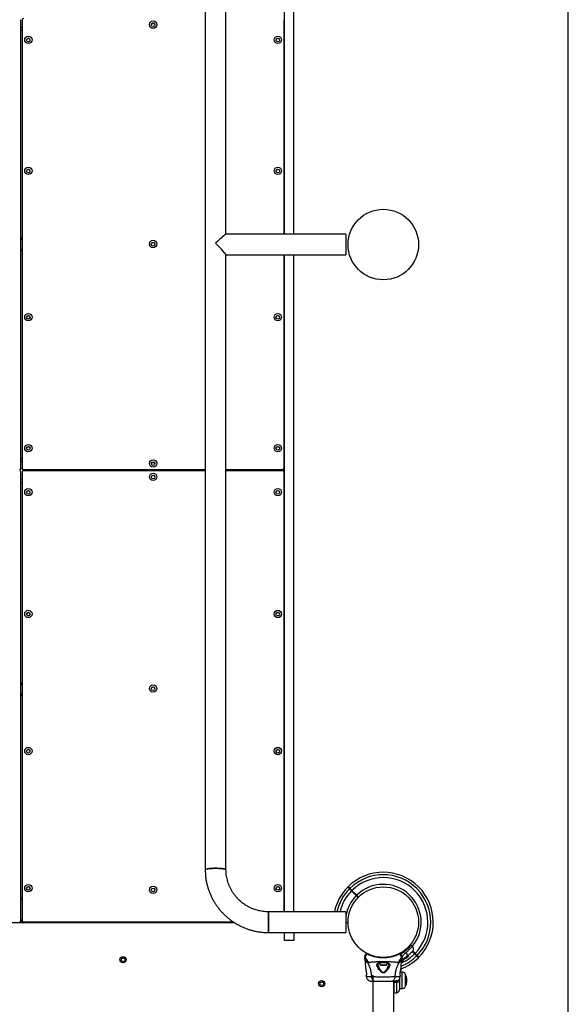
# Model space of a CAD drawing. Units: millimetres. Extents: x 14977 to 25101, y 39615 to 50016.
# Drawn here: x 19144 to 20034, y 45479 to 47078 of the extents above; entities that cross this region are included whole.
import ezdxf

# ---------------------------------------------------------------- set-up
doc = ezdxf.new("R2010")
doc.units = ezdxf.units.MM
doc.header["$LTSCALE"] = 200
doc.layers.add('WYLEWKI_BETONOWE', color=52, linetype='Continuous')

msp = doc.modelspace()

# ---------------------------------------------------------------- linework, layer by layer
at = {"color": 7, "linetype": 'Continuous', "lineweight": 25}
for p, q in [((19445.3, 47727.3), (19445.3, 45698)), ((19479, 46729.5), (19479, 47727.3)), ((19574.1, 46729.5), (19574.1, 47740)), ((19589.1, 46729.5), (19589.1, 47740)), ((19146.5, 46349.5), (19146.5, 47077.7)), ((19148.5, 47077.7), (19148.5, 46349.5)), ((19573.1, 46729.5), (19573.1, 47077.7)), ((19148.5, 47060.1), (19146.5, 47060.1)), ((19146.5, 46722.8), (19148.5, 46722.8)), ((19148.5, 46722.5), (19146.5, 46722.5)), ((19673.4, 46729.5), (19478.9, 46729.5)), ((19673.4, 46729.5), (19673.4, 46695.8)), ((19677.1, 46715.7), (19677, 46715.7)), ((19677, 46709.7), (19677.1, 46709.7)), ((19146.5, 46702.9), (19148.5, 46702.9)), ((19479, 45698), (19479, 46695.9)), ((19479, 46695.8), (19673.4, 46695.8)), ((19573.1, 46349.5), (19573.1, 46695.8)), ((19574.1, 45629.5), (19574.1, 46695.8)), ((19589.1, 45629.5), (19589.1, 46695.8)), ((19148.5, 46365.6), (19146.5, 46365.6)), ((19148.5, 46365.4), (19146.5, 46365.4)), ((19148.5, 46365), (19146.5, 46365)), ((19146.5, 46349.5), (19146.5, 46348.8)), ((19146.5, 45615.4), (19146.5, 46343.6)), ((19148.5, 46348.8), (19148.5, 46349.5)), ((19148.5, 46343.6), (19148.5, 45615.4)), ((19150.5, 46347.5), (19445.3, 46347.5)), ((19150.5, 46347.5), (19150.5, 46346.8)), ((19150.5, 46346.8), (19445.3, 46346.8)), ((19445.3, 46345.6), (19150.5, 46345.6)), ((19479, 46347.5), (19571.1, 46347.5)), ((19479, 46346.8), (19571.1, 46346.8)), ((19571.1, 46345.6), (19479, 46345.6)), ((19534.1, 46345.6), (19534.1, 46346.8)), ((19571.1, 46346.8), (19571.1, 46347.5)), ((19573.1, 46349.5), (19573.1, 46348.8)), ((19573.1, 45629.5), (19573.1, 46343.6)), ((19148.5, 46325.9), (19146.5, 46325.9)), ((19146.5, 46001), (19148.5, 46001)), ((19148.5, 46000.8), (19146.5, 46000.8)), ((19146.5, 45981.2), (19148.5, 45981.2)), ((19691, 45656.5), (19683.3, 45664.2)), ((19146.5, 45652.7), (19148.5, 45652.7)), ((19573.1, 45652.7), (19574.1, 45652.7)), ((19682.6, 45663.4), (19690.3, 45655.8)), ((19690.3, 45655.8), (19693.5, 45652.6)), ((19694.2, 45653.3), (19691, 45656.5)), ((19673.4, 45629.5), (19548.2, 45629.5)), ((19548.2, 45595.8), (19548.2, 45629.5)), ((19548.2, 45629.5), (19548.2, 45595.8)), ((19673.4, 45629.5), (19673.4, 45595.8)), ((19493.2, 45611.7), (18937.8, 45611.7)), ((19150.5, 45612.7), (19144.5, 45612.7)), ((19146.5, 45615.4), (19146.5, 45614.6)), ((19148.5, 45614.6), (19148.5, 45615.4)), ((19150.5, 45613.4), (19490.5, 45613.4)), ((19150.5, 45613.4), (19150.5, 45612.7)), ((19150.5, 45612.7), (19491.7, 45612.7)), ((19675.6, 45611.7), (19673.4, 45611.7)), ((19677.1, 45615.7), (19677, 45615.7)), ((19677, 45609.7), (19677.1, 45609.7)), ((19548.2, 45595.8), (19673.4, 45595.8)), ((19574.1, 45582.7), (19574.1, 45595.8)), ((19589.1, 45595.8), (19589.1, 45582.7)), ((19589.1, 45582.7), (19574.1, 45582.7)), ((19778.6, 45575.2), (19776.9, 45575.2)), ((19781.1, 45573.5), (19778.6, 45575.2)), ((19704.1, 45552.8), (19704.2, 45551.2)), ((19707.2, 45561.4), (19707.3, 45561.3)), ((19707.3, 45561.3), (19707.2, 45561.4)), ((19707.3, 45561.3), (19707.3, 45561.3)), ((19707.3, 45561.3), (19707.3, 45561.3)), ((19707.9, 45561.8), (19708, 45561.8)), ((19708, 45561.8), (19708, 45561.8)), ((19756.8, 45560.1), (19756.6, 45560)), ((19763.6, 45563.7), (19763.6, 45563.6)), ((19764, 45551.2), (19764.1, 45552.8)), ((19767, 45552.2), (19767.4, 45552.7)), ((19768.4, 45566.9), (19768.4, 45566.9)), ((19770.2, 45553.9), (19770.8, 45554.3)), ((19770.8, 45554.3), (19773.1, 45556)), ((19773.1, 45556), (19775.1, 45557.4)), ((19775.1, 45557.4), (19775.2, 45557.5)), ((19781, 45565.1), (19784.9, 45561.2)), ((19785.6, 45561.9), (19781.7, 45565.8)), ((19730, 45543.1), (19738.3, 45543.1)), ((19764.4, 45548.5), (19763.6, 45546.9)), ((19767, 45552.2), (19764.4, 45548.5)), ((19705.7, 45535.9), (19705.6, 45536.1)), ((19706.5, 45525.7), (19706.6, 45524.3)), ((19717.3, 45526.6), (19717.3, 44608.4)), ((19760.3, 45520.5), (19760.3, 45516)), ((19761.7, 45526.3), (19761.7, 45526.1)), ((19761.7, 45524.3), (19761.8, 45525.7)), ((19764.7, 45531.4), (19761.8, 45531.4)), ((19761.8, 45525.9), (19761.8, 45525.9)), ((19762.6, 45536.1), (19762.6, 45536)), ((19769.8, 45528.6), (19769.8, 45507.6)), ((19751, 44576.7), (19751, 45517)), ((19751.3, 45515.2), (19752, 45515.2)), ((19751.6, 45517), (19751.6, 45516.7)), ((19751.6, 45516.7), (19751.7, 45516.7)), ((19751.7, 45516.7), (19751.7, 45517)), ((19752.9, 45516.7), (19751.7, 45516.7)), ((19752, 45516.7), (19752, 45515.2)), ((19752, 45515.2), (19755.4, 45515.3)), ((19752, 45498.2), (19752, 45515.2)), ((19752.4, 45517), (19752.4, 45516.7)), ((19753.1, 45516.7), (19752.9, 45516.7)), ((19753.2, 45516.7), (19752.9, 45516.7)), ((19753.4, 45516.8), (19753, 45516.8)), ((19753.2, 45516.7), (19754, 45516.7)), ((19753.7, 45516.7), (19753.3, 45516.7)), ((19754.3, 45516.8), (19754, 45516.8)), ((19754, 45516.7), (19755, 45516.8)), ((19754.5, 45516.8), (19754.1, 45516.8)), ((19754.5, 45516.8), (19754.7, 45516.8)), ((19754.7, 45516.8), (19755.9, 45517.2)), ((19754.7, 45516.7), (19755.2, 45516.8)), ((19755.2, 45516.8), (19754.9, 45516.8)), ((19755.2, 45516.8), (19755.3, 45516.8)), ((19756, 45517.1), (19756.4, 45517.2)), ((19756.1, 45517.6), (19756.1, 45518)), ((19756.2, 45517.7), (19756.2, 45517.3)), ((19756.3, 45517.6), (19756.6, 45517.7)), ((19756.3, 45517.7), (19756.4, 45517.7)), ((19756.3, 45517.4), (19756.3, 45517.7)), ((19756.4, 45517.3), (19756.3, 45517.4)), ((19756.4, 45517.3), (19756.4, 45517.7)), ((19756.4, 45517.7), (19756.4, 45517.7)), ((19756.4, 45517.7), (19756.4, 45517.3)), ((19756.4, 45517.3), (19756.4, 45517.3)), ((19756.6, 45517.4), (19756.4, 45517.3)), ((19756.5, 45517.2), (19756.8, 45517.3)), ((19756.6, 45517.7), (19756.6, 45517.4)), ((19756.7, 45517.2), (19757, 45517.4)), ((19756.8, 45517.3), (19756.8, 45517.3)), ((19756.9, 45517.3), (19756.9, 45517.4)), ((19757.1, 45517.4), (19757.4, 45517.6)), ((19757.3, 45517.6), (19757.5, 45517.6)), ((19757.4, 45517.6), (19757.4, 45517.6)), ((19757.6, 45517.7), (19758.1, 45518)), ((19758, 45518.4), (19758.2, 45518.4)), ((19758, 45518), (19758, 45518.4)), ((19758.2, 45518), (19758, 45518)), ((19758.2, 45518), (19758.2, 45518.4)), ((19758.2, 45518.4), (19758.2, 45518.4)), ((19758.2, 45518.4), (19758.2, 45518)), ((19760.3, 45504.8), (19764.7, 45504.8)), ((19751, 45498.2), (19751.3, 45498.2)), ((19751.3, 45498.2), (19752, 45498.2)), ((19752, 45498.2), (19755.4, 45498.2))]:
    msp.add_line(p, q, dxfattribs=at)
at = {"color": 8, "linetype": 'Continuous', "lineweight": 25}
for p, q in [((19148.5, 47065.2), (19146.5, 47065.2)), ((19146.5, 46720.8), (19148.5, 46720.8)), ((19146.5, 46704.9), (19148.5, 46704.9)), ((19148.5, 46360.5), (19146.5, 46360.5)), ((19363.4, 46358.2), (19358.2, 46358.2)), ((19538.1, 46346.8), (19538.1, 46345.6)), ((19570.1, 46346.8), (19570.1, 46345.6)), ((19148.5, 46331.1), (19146.5, 46331.1)), ((19146.5, 45999), (19148.5, 45999)), ((19146.5, 45983.2), (19148.5, 45983.2)), ((19148.5, 45648.7), (19146.5, 45648.7)), ((19148.5, 45616.7), (19146.5, 45616.7)), ((19769.1, 45553.8), (19769.9, 45554.3)), ((19769.9, 45554.3), (19775.8, 45558.4)), ((19728.9, 45543.5), (19739.4, 45543.5)), ((19706.5, 45525.7), (19706.5, 45525.9)), ((19761.8, 45525.8), (19761.8, 45525.7)), ((19764.7, 45504.8), (19764.7, 45531.4)), ((19751.3, 45517), (19751.3, 45515.2)), ((19751.3, 45498.2), (19751.3, 45515.2)), ((19755.4, 45515.3), (19755.4, 45516.8)), ((19757, 45517.5), (19757, 45517.4)), ((19757.1, 45517.5), (19757.1, 45517.4))]:
    msp.add_line(p, q, dxfattribs=at)
at = {"color": 7, "linetype": 'Continuous', "lineweight": 25, "flags": 128}
for points in [[(19445.3, 45698), (19445.5, 45698.3), (19446.1, 45698.6), (19446.9, 45698.9), (19448.1, 45699.1), (19449.6, 45699.4), (19451.4, 45699.6), (19453.4, 45699.8), (19455.6, 45699.9), (19457.9, 45700), (19460.4, 45700.1), (19462.8, 45700.1), (19465.3, 45700.1), (19467.6, 45700), (19469.9, 45699.9), (19472, 45699.7), (19473.9, 45699.5), (19475.5, 45699.3), (19476.9, 45699), (19477.9, 45698.7), (19478.6, 45698.4), (19479, 45698.1), (19479, 45698)], [(19479, 45698), (19478.9, 45698.3), (19478.3, 45698.6), (19477.5, 45698.9), (19476.2, 45699.1), (19474.7, 45699.4), (19473, 45699.6), (19471, 45699.8), (19468.8, 45699.9), (19466.5, 45700), (19464, 45700.1), (19461.6, 45700.1), (19459.1, 45700.1), (19456.8, 45700), (19454.5, 45699.9), (19452.4, 45699.7), (19450.5, 45699.5), (19448.9, 45699.3), (19447.5, 45699), (19446.5, 45698.7), (19445.7, 45698.4), (19445.4, 45698.1), (19445.3, 45698)], [(19768.6, 45554), (19768.8, 45553.9), (19769.1, 45553.8)], [(19772.6, 45557.5), (19772.9, 45557.9), (19773.1, 45558.4), (19773.1, 45559.1), (19772.9, 45559.9), (19772.6, 45560.7), (19772.2, 45561.6), (19771.6, 45562.5), (19771, 45563.4)], [(19760.3, 45516), (19760.2, 45515.8), (19759.9, 45515.7), (19759.5, 45515.6), (19758.9, 45515.5), (19758.1, 45515.4), (19757.3, 45515.3), (19756.3, 45515.3), (19755.4, 45515.3)]]:
    msp.add_lwpolyline(points, dxfattribs=at)
at = {"color": 8, "linetype": 'Continuous', "lineweight": 25, "flags": 128}
for points in [[(19756.6, 45560), (19756.6, 45560.1), (19756.6, 45560.1)], [(19751.3, 45515.2), (19751.1, 45515.3), (19751, 45515.3)]]:
    msp.add_lwpolyline(points, dxfattribs=at)
at = {"color": 7, "linetype": 'Continuous', "lineweight": 25}
for centre, radius in [((19360.8, 47069.7), 5.99), ((19360.8, 47069.4), 2.99), ((19158.5, 47044.9), 5.99), ((19158.5, 47044.6), 2.99), ((19563.1, 47044.9), 5.99), ((19563.1, 47044.6), 2.99), ((19158.5, 46832.3), 5.99), ((19158.5, 46831.9), 2.99), ((19563.1, 46832.3), 5.99), ((19563.1, 46831.9), 2.99), ((19734.1, 46712.7), 57.2), ((19360.8, 46713.6), 5.99), ((19360.8, 46713.2), 2.99), ((19158.5, 46594.9), 5.99), ((19158.5, 46594.5), 2.99), ((19563.1, 46594.9), 5.99), ((19563.1, 46594.5), 2.99), ((19158.5, 46382.2), 5.99), ((19158.5, 46381.9), 2.99), ((19563.1, 46382.2), 5.99), ((19563.1, 46381.9), 2.99), ((19360.8, 46357.4), 5.99), ((19360.8, 46357.1), 2.99), ((19360.8, 46335.6), 5.99), ((19360.8, 46335.2), 2.99), ((19158.5, 46310.8), 5.99), ((19158.5, 46310.4), 2.99), ((19563.1, 46310.8), 5.99), ((19563.1, 46310.4), 2.99), ((19158.5, 46113), 5.99), ((19158.5, 46112.7), 2.99), ((19563.1, 46113), 5.99), ((19563.1, 46112.7), 2.99), ((19360.8, 45992), 5.99), ((19360.8, 45991.6), 2.99), ((19158.5, 45890.5), 5.99), ((19158.5, 45890.1), 2.99), ((19563.1, 45890.5), 5.99), ((19563.1, 45890.1), 2.99), ((19158.5, 45667.9), 5.99), ((19158.5, 45667.6), 2.99), ((19360.8, 45665.3), 5.99), ((19360.8, 45665), 2.99), ((19563.1, 45667.9), 5.99), ((19563.1, 45667.6), 2.99), ((19734.1, 45612.7), 57.2), ((19312.1, 45551.7), 5), ((19312.1, 45551.7), 3), ((19634.3, 45512.8), 5), ((19634.3, 45512.8), 3)]:
    msp.add_circle(centre, radius, dxfattribs=at)
for centre, radius, start, end in [((19150.5, 47077.7), 1.99, 89.7725, 179.7707), ((19360.8, 47069), 2.99, 89.7392, 176.1703), ((19360.8, 47069), 2.99, 3.8658, 90.2247), ((19158.5, 47044.2), 2.99, 89.7392, 176.1703), ((19158.5, 47044.2), 2.99, 3.8658, 90.2247), ((19563.1, 47044.2), 2.99, 89.7392, 176.1703), ((19563.1, 47044.2), 2.99, 3.8658, 90.2247), ((19158.5, 46831.6), 2.99, 89.7392, 176.1703), ((19158.5, 46831.6), 2.99, 3.8658, 90.2247), ((19563.1, 46831.6), 2.99, 89.7392, 176.1703), ((19563.1, 46831.6), 2.99, 3.8658, 90.2247), ((19360.8, 46712.8), 2.99, 89.7392, 176.1703), ((19360.8, 46712.8), 2.99, 3.8658, 90.2247), ((19158.5, 46594.1), 2.99, 89.7392, 176.1703), ((19158.5, 46594.1), 2.99, 3.8658, 90.2247), ((19563.1, 46594.1), 2.99, 89.7392, 176.1703), ((19563.1, 46594.1), 2.99, 3.8658, 90.2247), ((19158.5, 46381.5), 2.99, 89.7392, 176.1703), ((19158.5, 46381.5), 2.99, 3.8658, 90.2247), ((19563.1, 46381.5), 2.99, 89.7392, 176.1703), ((19563.1, 46381.5), 2.99, 3.8658, 90.2247), ((19360.8, 46356.7), 2.99, 89.7392, 176.1703), ((19360.8, 46356.7), 2.99, 3.8658, 90.2247), ((19144.5, 46349.5), 1.99, 269.7725, 359.7707), ((19144.5, 46348.8), 1.99, 269.7725, 359.7707), ((19144.5, 46343.6), 1.99, 0.2293, 90.2275), ((19150.5, 46349.5), 1.99, 180.2293, 270.2275), ((19150.5, 46348.8), 1.99, 180.2293, 270.2275), ((19150.5, 46343.6), 1.99, 89.7725, 179.7707), ((19360.8, 46334.9), 2.99, 89.7392, 176.1703), ((19360.8, 46334.9), 2.99, 3.8658, 90.2247), ((19571.1, 46349.5), 1.99, 269.7725, 359.7707), ((19571.1, 46348.8), 1.99, 269.7725, 359.7707), ((19571.1, 46343.6), 1.99, 0.2293, 90.2275), ((19158.5, 46310.1), 2.99, 89.7392, 176.1703), ((19158.5, 46310.1), 2.99, 3.8658, 90.2247), ((19563.1, 46310.1), 2.99, 89.7392, 176.1703), ((19563.1, 46310.1), 2.99, 3.8658, 90.2247), ((19158.5, 46112.3), 2.99, 89.7392, 176.1703), ((19158.5, 46112.3), 2.99, 3.8658, 90.2247), ((19563.1, 46112.3), 2.99, 89.7392, 176.1703), ((19563.1, 46112.3), 2.99, 3.8658, 90.2247), ((19360.8, 45991.3), 2.99, 89.7392, 176.1703), ((19360.8, 45991.3), 2.99, 3.8658, 90.2247), ((19158.5, 45889.8), 2.99, 89.7392, 176.1703), ((19158.5, 45889.8), 2.99, 3.8658, 90.2247), ((19563.1, 45889.8), 2.99, 89.7392, 176.1703), ((19563.1, 45889.8), 2.99, 3.8658, 90.2247), ((19734.1, 45612.7), 81, 45, 134.6459), ((19734.1, 45612.7), 77, 315.3722, 134.6278), ((19734.1, 45612.7), 72.3, 315.3961, 134.6039), ((19158.5, 45667.2), 2.99, 89.7392, 176.1703), ((19158.5, 45667.2), 2.99, 3.8658, 90.2247), ((19360.8, 45664.6), 2.99, 89.7392, 176.1703), ((19360.8, 45664.6), 2.99, 3.8658, 90.2247), ((19563.1, 45667.2), 2.99, 89.7392, 176.1703), ((19563.1, 45667.2), 2.99, 3.8658, 90.2247), ((19734.1, 45612.7), 81, 135.3545, 167.9934), ((19734.1, 45612.7), 61.4, 320.103, 134.5338), ((19734.1, 45612.7), 81, 315.3545, 45), ((19734.1, 45612.7), 61.4, 135.4662, 171.0192), ((19144.5, 45615.4), 1.99, 269.7725, 359.7707), ((19144.5, 45614.7), 1.99, 269.7725, 359.7707), ((19150.5, 45615.4), 1.99, 180.2293, 270.2275), ((19150.5, 45614.7), 1.99, 180.2293, 270.2275), ((19675.6, 45609.7), 2, 46.092, 90), ((19707, 45561.7), 0.5, 62.2402, 150), ((19707.8, 45561.3), 0.498, 69.2682, 178.2847), ((19760.5, 45561.3), 0.498, 1.7157, 110.7303), ((19761.2, 45561.7), 0.5, 30, 117.7598), ((19734.1, 45612.7), 81, 290.7055, 314.6459), ((19769.5, 45555.1), 1.39, 254.7374, 301.5839), ((19774.4, 45558.6), 1.39, 308.4161, 355.2626), ((19771.4, 45558.8), 4.38, 355.2626, 14.5608), ((19732.5, 45547.5), 5.38, 190.9929, 227.529), ((19730, 45544.7), 1.65, 227.529, 270), ((19738.3, 45544.7), 1.65, 270, 312.471), ((19735.8, 45547.5), 5.38, 312.471, 348.7183), ((19764.7, 45525.5), 5.99, 32.1864, 90), ((19749, 45518.1), 23.3, 333.215, 26.785), ((19764.7, 45510.8), 5.99, 270, 327.8136)]:
    msp.add_arc(centre, radius, start, end, dxfattribs=at)
at = {"color": 8, "linetype": 'Continuous', "lineweight": 25}
for centre, radius, start, end in [((19734.1, 45612.7), 77, 135.3722, 167.3544), ((19734.1, 45612.7), 72.3, 135.3961, 166.5283), ((19734.1, 45612.7), 77, 292.1129, 314.6278), ((19734.1, 45612.7), 72.3, 294.0621, 314.6039), ((19740.2, 45526), 38.1, 44.4192, 51.0587), ((19743.2, 45527.9), 34, 45.6133, 51.9372), ((19764.2, 45549.3), 0.79, 242.5307, 288.0516)]:
    msp.add_arc(centre, radius, start, end, dxfattribs=at)
at = {"color": 7, "linetype": 'Continuous', "lineweight": 25}
for major_axis, start_param, end_param in [((16.8, 16.8), 0.063094, 1.507703), ((-16.8, 16.8), 3.204686, 4.775483)]:
    msp.add_ellipse((19462.2, 46712.7), major_axis=major_axis, ratio=0.063178, start_param=start_param, end_param=end_param, dxfattribs=at)
for points, knots in [([(19445.3, 45698), (19445.4, 45696.9), (19445.4, 45693.9), (19445.7, 45689.1), (19446.3, 45683.4), (19447.3, 45677.8), (19448.6, 45672.3), (19450.2, 45666.9), (19452.1, 45661.5), (19454.2, 45656.3), (19456.7, 45651.2), (19459.4, 45646.2), (19462.5, 45641.4), (19465.8, 45636.8), (19469.3, 45632.4), (19473.1, 45628.1), (19477.1, 45624.1), (19481.3, 45620.3), (19485.8, 45616.7), (19490.4, 45613.4), (19495.2, 45610.4), (19500.2, 45607.6), (19505.3, 45605.1), (19510.5, 45602.9), (19515.9, 45600.9), (19521.3, 45599.3), (19526.9, 45598), (19532.5, 45597), (19538.2, 45596.2), (19543.4, 45595.9), (19546.8, 45595.8), (19548.2, 45595.8)], [0, 0, 0, 0, 0.0203133, 0.0555755, 0.0908406, 0.1261058, 0.1613717, 0.1966384, 0.2319065, 0.2671761, 0.3024477, 0.3377215, 0.3729978, 0.4082767, 0.4435586, 0.4788434, 0.5141314, 0.5494225, 0.5847169, 0.6200145, 0.6553153, 0.6906192, 0.725926, 0.7612356, 0.7965479, 0.8318625, 0.8671793, 0.902498, 0.9378183, 0.9731399, 1, 1, 1, 1]), ([(19548.2, 45629.5), (19547.5, 45629.5), (19545.2, 45629.5), (19541.3, 45629.8), (19536.7, 45630.4), (19532.1, 45631.3), (19527.6, 45632.6), (19523.2, 45634.1), (19518.9, 45635.9), (19514.7, 45638), (19510.7, 45640.4), (19506.9, 45643), (19503.2, 45645.9), (19499.8, 45649), (19496.6, 45652.4), (19493.6, 45655.9), (19490.8, 45659.7), (19488.3, 45663.6), (19486.1, 45667.7), (19484.2, 45671.9), (19482.6, 45676.2), (19481.2, 45680.6), (19480.2, 45685.2), (19479.5, 45689.7), (19479.1, 45694), (19479.1, 45696.8), (19479, 45698)], [0, 0, 0, 0, 0.0203138, 0.0632403, 0.1061729, 0.1491068, 0.192043, 0.234983, 0.277928, 0.320879, 0.3638371, 0.4068033, 0.4497784, 0.4927631, 0.5357579, 0.578763, 0.6217788, 0.6648051, 0.7078417, 0.7508881, 0.7939438, 0.8370078, 0.8800793, 0.9231569, 0.9662395, 1, 1, 1, 1]), ([(19676.5, 45669.6), (19676.5, 45669.6), (19676.6, 45669.5), (19677, 45669.1), (19677.7, 45668.4), (19678.5, 45667.6), (19679.1, 45666.9), (19679.4, 45666.7)], [0, 0, 0, 0, 0.216899, 0.4354432, 0.6587401, 0.8836793, 1, 1, 1, 1]), ([(19680.1, 45667.4), (19679.7, 45667.8), (19679.1, 45668.4), (19678.3, 45669.2), (19677.7, 45669.8), (19677.4, 45670.1), (19677.2, 45670.3), (19677.2, 45670.3), (19677.2, 45670.3)], [0, 0, 0, 0, 0.183679, 0.368268, 0.555688, 0.744076, 0.961059, 1, 1, 1, 1]), ([(19679.4, 45666.7), (19679.5, 45666.5), (19679.9, 45666.2), (19680.9, 45665.2), (19681.8, 45664.3), (19682.4, 45663.7), (19682.6, 45663.4)], [0, 0, 0, 0, 0.283583, 0.567165, 0.850751, 1, 1, 1, 1]), ([(19683.3, 45664.2), (19683, 45664.6), (19682.2, 45665.3), (19681.1, 45666.4), (19680.4, 45667.1), (19680.2, 45667.3), (19680.1, 45667.4)], [0, 0, 0, 0, 0.283593, 0.567187, 0.850777, 1, 1, 1, 1]), ([(19778.6, 45575.2), (19778.6, 45575.2), (19778.6, 45575.2), (19778.5, 45575), (19778.3, 45574.7), (19777.9, 45574.3), (19777.5, 45573.7), (19777, 45573.1), (19776.3, 45572.2), (19775.6, 45571.3), (19774.7, 45570.4), (19773.7, 45569.3), (19772.6, 45568.2), (19771.4, 45567.1), (19770.1, 45566), (19768.6, 45564.8), (19766.7, 45563.4), (19764.5, 45562), (19762.9, 45561.1), (19762.3, 45560.8)], [0, 0, 0, 0, 0.0329485, 0.0918284, 0.1511391, 0.2085176, 0.2662962, 0.3253431, 0.384834, 0.4418355, 0.4992528, 0.5580115, 0.6172512, 0.6723068, 0.7277759, 0.783889, 0.8408809, 0.947644, 1, 1, 1, 1]), ([(19782, 45566.1), (19782.3, 45566.7), (19782.9, 45567.5), (19783.2, 45568.9), (19783.2, 45570), (19782.9, 45571.1), (19782.3, 45572.4), (19781.5, 45573), (19781, 45573.5)], [0, 0, 0, 0, 0.238023, 0.367437, 0.5, 0.632563, 0.761977, 1, 1, 1, 1]), ([(19704.1, 45552.8), (19704.1, 45552.8), (19704.1, 45552.7), (19704.1, 45553), (19704.1, 45553.7), (19704.1, 45555), (19704.1, 45556.1), (19704.1, 45556.6)], [0, 0, 0, 0, 0.000093, 0.252651, 0.505332, 0.756361, 1, 1, 1, 1]), ([(19704.1, 45556.5), (19704.1, 45556.5), (19704.1, 45556.5), (19704.1, 45556.6), (19704.1, 45556.6), (19704.1, 45556.6)], [0, 0, 0, 0, 0.00004, 0.99996, 1, 1, 1, 1]), ([(19704.1, 45556.5), (19704.2, 45555.8), (19704.3, 45554.2), (19705.1, 45551.8), (19706.3, 45549.4), (19707.5, 45548), (19708.1, 45547.3)], [0, 0, 0, 0, 0.209442, 0.472952, 0.736475, 1, 1, 1, 1]), ([(19704.6, 45556.3), (19704.6, 45556.3), (19704.5, 45556.3), (19704.4, 45556.3), (19704.2, 45556.3), (19704.2, 45556.4), (19704.1, 45556.5), (19704.1, 45556.5)], [0, 0, 0, 0, 0.000007, 0.33198, 0.666332, 0.999993, 1, 1, 1, 1]), ([(19707.3, 45561.3), (19707, 45560.7), (19706.4, 45559.5), (19705.7, 45558.1), (19705.1, 45557), (19704.7, 45556.4), (19704.6, 45556.3), (19704.6, 45556.3), (19704.6, 45556.3)], [0, 0, 0, 0, 0.211685, 0.42373, 0.665973, 0.908215, 0.999996, 1, 1, 1, 1]), ([(19704.6, 45556.3), (19704.6, 45556.2), (19705, 45554.9), (19706.1, 45552.5), (19708.5, 45549.5), (19710.7, 45548.1), (19711.9, 45547.4)], [0, 0, 0, 0, 0.02838, 0.352236, 0.676143, 1, 1, 1, 1]), ([(19704.7, 45558.6), (19704.7, 45558.7), (19704.7, 45558.7), (19704.8, 45558.9), (19704.9, 45559.1), (19705, 45559.2)], [0, 0, 0, 0, 0.331552, 0.665784, 1, 1, 1, 1]), ([(19705, 45559.2), (19705, 45559.3), (19705.1, 45559.4), (19705.3, 45559.8), (19705.6, 45560.3), (19706, 45561), (19706.4, 45561.6), (19706.6, 45562)], [0, 0, 0, 0, 0.182953, 0.367184, 0.555418, 0.745048, 1, 1, 1, 1]), ([(19707.2, 45561.4), (19707.2, 45561.4), (19706.9, 45561.6), (19706.7, 45561.8), (19706.6, 45561.9), (19706.6, 45561.9), (19706.6, 45562)], [0, 0, 0, 0, 0.132228, 0.475445, 0.830597, 1, 1, 1, 1]), ([(19707.2, 45561.4), (19707.2, 45561.4), (19707.3, 45561.5), (19707.4, 45561.7), (19707.5, 45561.8), (19707.6, 45561.9), (19707.8, 45561.9), (19707.8, 45561.8), (19707.9, 45561.8), (19707.9, 45561.8)], [0, 0, 0, 0, 0.1708094, 0.3416187, 0.5124281, 0.6832376, 0.8540474, 0.9304318, 1, 1, 1, 1]), ([(19707.2, 45561.4), (19707.2, 45561.4), (19707.2, 45561.4), (19707.2, 45561.4), (19707.2, 45561.4), (19707.2, 45561.4)], [0, 0, 0, 0, 0.256545, 0.604132, 1, 1, 1, 1]), ([(19707.3, 45562.2), (19707.3, 45562.1), (19707.3, 45562.1), (19707.5, 45562), (19707.7, 45561.9), (19707.8, 45561.8), (19707.9, 45561.8)], [0, 0, 0, 0, 0.427728, 0.647957, 0.871026, 1, 1, 1, 1]), ([(19761, 45561.3), (19760.5, 45561.1), (19759.6, 45560.6), (19757.9, 45559.8), (19756.2, 45559.1), (19754.3, 45558.3), (19752.2, 45557.6), (19749.9, 45556.9), (19747.4, 45556.3), (19744.8, 45555.7), (19742.1, 45555.3), (19739.3, 45554.9), (19736.4, 45554.8), (19733.6, 45554.7), (19730.8, 45554.8), (19728.1, 45555), (19725.6, 45555.4), (19723.4, 45555.7), (19721.3, 45556.2), (19719.3, 45556.7), (19717.4, 45557.2), (19715.6, 45557.8), (19713.8, 45558.4), (19712.2, 45559), (19710.9, 45559.6), (19709.4, 45560.3), (19708.3, 45560.8), (19707.5, 45561.2), (19707.3, 45561.3)], [0, 0, 0, 0, 0.044884, 0.090399, 0.129199, 0.168382, 0.208742, 0.249489, 0.291792, 0.334482, 0.378322, 0.422528, 0.464809, 0.507382, 0.550876, 0.594692, 0.632271, 0.665785, 0.699472, 0.733726, 0.768187, 0.801195, 0.834415, 0.86832, 0.902479, 0.926624, 0.975368, 1, 1, 1, 1]), ([(19756.4, 45547.4), (19757.5, 45548.1), (19759.8, 45549.5), (19762.2, 45552.5), (19763.3, 45554.9), (19763.7, 45556.2), (19763.7, 45556.3)], [0, 0, 0, 0, 0.323857, 0.647764, 0.97162, 1, 1, 1, 1]), ([(19760.2, 45547.3), (19760.7, 45548), (19761.9, 45549.4), (19763.2, 45551.8), (19763.9, 45554.2), (19764.1, 45555.8), (19764.1, 45556.5)], [0, 0, 0, 0, 0.2635252, 0.5270484, 0.7905584, 1, 1, 1, 1]), ([(19760.3, 45561.8), (19760.4, 45561.9), (19760.7, 45562), (19761, 45562.1), (19761, 45562.1), (19761, 45562.2)], [0, 0, 0, 0, 0.303719, 0.647295, 1, 1, 1, 1]), ([(19761.7, 45562), (19761.7, 45561.9), (19761.7, 45561.9), (19761.5, 45561.7), (19761.1, 45561.4), (19761, 45561.3)], [0, 0, 0, 0, 0.341218, 0.691147, 1, 1, 1, 1]), ([(19763.7, 45556.3), (19763.7, 45556.3), (19763.6, 45556.3), (19763.5, 45556.5), (19763.1, 45557.1), (19762.6, 45558.1), (19761.9, 45559.5), (19761.3, 45560.7), (19761, 45561.3)], [0, 0, 0, 0, 0.000004, 0.145958, 0.361097, 0.57623, 0.788296, 1, 1, 1, 1]), ([(19761.7, 45562), (19761.9, 45561.6), (19762.2, 45561), (19762.6, 45560.3), (19762.9, 45559.8), (19763.1, 45559.4), (19763.2, 45559.3), (19763.3, 45559.2)], [0, 0, 0, 0, 0.255067, 0.437966, 0.622171, 0.810402, 1, 1, 1, 1]), ([(19763.3, 45559.2), (19763.4, 45559.1), (19763.5, 45558.8), (19763.6, 45558.7), (19763.6, 45558.6)], [0, 0, 0, 0, 0.499452, 1, 1, 1, 1]), ([(19764.1, 45556.5), (19764.1, 45556.5), (19764.1, 45556.4), (19764.1, 45556.4), (19764, 45556.3), (19763.9, 45556.3), (19763.8, 45556.3), (19763.7, 45556.3), (19763.7, 45556.3)], [0, 0, 0, 0, 0.000007, 0.244231, 0.335748, 0.669078, 0.999993, 1, 1, 1, 1]), ([(19764.1, 45556.6), (19764.1, 45556.6), (19764.1, 45556.6), (19764.1, 45556.5), (19764.1, 45556.5), (19764.1, 45556.5)], [0, 0, 0, 0, 0.00004, 0.99996, 1, 1, 1, 1]), ([(19764.1, 45556.6), (19764.1, 45556.1), (19764.1, 45555), (19764.1, 45553.8), (19764.1, 45553), (19764.1, 45552.9), (19764.1, 45552.8)], [0, 0, 0, 0, 0.243638, 0.4946, 0.747308, 1, 1, 1, 1]), ([(19767.5, 45552.7), (19767.2, 45552.4), (19766.6, 45551.7), (19766, 45550.8), (19765.5, 45550.1), (19765.2, 45549.7), (19765.1, 45549.6), (19765.1, 45549.6)], [0, 0, 0, 0, 0.176686, 0.382093, 0.588466, 0.793906, 1, 1, 1, 1]), ([(19772.6, 45557.5), (19771.7, 45556.8), (19769.9, 45555.5), (19768.3, 45553.6), (19767.4, 45552.7)], [0, 0, 0, 0, 0.502192, 1, 1, 1, 1]), ([(19782, 45566.1), (19781.9, 45566.1), (19781.9, 45566), (19781.4, 45565.5), (19780.7, 45564.7), (19779.7, 45563.6), (19778.4, 45562.3), (19776.7, 45560.8), (19774.8, 45559.2), (19773.4, 45558.1), (19772.6, 45557.5)], [0, 0, 0, 0, 0.120699, 0.242644, 0.364597, 0.488861, 0.613896, 0.741014, 0.870026, 1, 1, 1, 1]), ([(19784.9, 45561.2), (19785.3, 45560.8), (19786.1, 45560), (19787.2, 45558.9), (19787.9, 45558.2), (19788.1, 45558), (19788.2, 45557.9)], [0, 0, 0, 0, 0.283593, 0.567187, 0.850777, 1, 1, 1, 1]), ([(19788.9, 45558.6), (19788.7, 45558.8), (19788.4, 45559.1), (19787.4, 45560.1), (19786.4, 45561.1), (19785.8, 45561.7), (19785.6, 45561.9)], [0, 0, 0, 0, 0.2835825, 0.5671648, 0.8507515, 1, 1, 1, 1]), ([(19788.2, 45557.9), (19788.5, 45557.6), (19789.2, 45556.9), (19789.9, 45556.1), (19790.5, 45555.6), (19790.9, 45555.2), (19791.1, 45555), (19791, 45555), (19791, 45555.1)], [0, 0, 0, 0, 0.183679, 0.368268, 0.555688, 0.744076, 0.961059, 1, 1, 1, 1]), ([(19791.8, 45555.7), (19791.7, 45555.8), (19791.7, 45555.8), (19791.3, 45556.2), (19790.6, 45556.9), (19789.7, 45557.8), (19789.1, 45558.4), (19788.9, 45558.6)], [0, 0, 0, 0, 0.216899, 0.4354432, 0.6587401, 0.8836793, 1, 1, 1, 1]), ([(19704.2, 45551.2), (19704.6, 45548), (19705.1, 45543), (19705.5, 45537.9), (19705.6, 45536.1)], [0, 0, 0, 0, 0.6325499, 1, 1, 1, 1]), ([(19708.1, 45547.3), (19708.4, 45547.2), (19709, 45546.9), (19709.8, 45546.9), (19710.7, 45546.9), (19711.4, 45547.2), (19711.9, 45547.4)], [0, 0, 0, 0, 0.224113, 0.402747, 0.562991, 1, 1, 1, 1]), ([(19708.1, 45547.3), (19709.1, 45545.8), (19710.9, 45542.8), (19712.9, 45537.2), (19714.3, 45531), (19714.7, 45526.6), (19714.9, 45524.3)], [0, 0, 0, 0, 0.235167, 0.474985, 0.727597, 1, 1, 1, 1]), ([(19711.9, 45547.4), (19712.3, 45547.5), (19713.1, 45547.8), (19715, 45548.1), (19717.3, 45548.3), (19720, 45548.5), (19723.2, 45548.6), (19726.6, 45548.7), (19730.3, 45548.8), (19734.1, 45548.8), (19737.9, 45548.8), (19741.6, 45548.7), (19745.1, 45548.6), (19748.3, 45548.5), (19751, 45548.3), (19753.3, 45548.1), (19755.2, 45547.8), (19756, 45547.5), (19756.4, 45547.4)], [0, 0, 0, 0, 0.0557067, 0.1156226, 0.1777474, 0.2412673, 0.3054557, 0.3701679, 0.4350039, 0.4999896, 0.5649684, 0.6298609, 0.6945251, 0.7587533, 0.8222527, 0.8843783, 0.9442935, 1, 1, 1, 1]), ([(19727.1, 45536), (19726.4, 45537.2), (19725.3, 45538.8), (19724.3, 45540.9), (19723.8, 45542.4), (19723.7, 45543.7), (19724, 45544.8), (19724.7, 45545.7), (19726, 45546.4), (19727.6, 45546.9), (19729.7, 45547.3), (19732, 45547.5), (19734.4, 45547.5), (19736.8, 45547.4), (19739.1, 45547.2), (19741.1, 45546.8), (19742.1, 45546.4), (19742.6, 45546.2)], [0, 0, 0, 0, 0.120713, 0.181091, 0.241446, 0.302104, 0.363417, 0.425329, 0.48816, 0.551652, 0.615588, 0.679842, 0.744236, 0.808708, 0.872893, 0.936675, 1, 1, 1, 1]), ([(19725.6, 45544.7), (19725.7, 45545), (19725.7, 45545.3), (19725.9, 45545.7), (19726.3, 45546), (19726.9, 45546.4), (19727.9, 45546.7), (19729, 45546.9), (19730.1, 45547.1), (19731.6, 45547.3), (19733.4, 45547.4), (19735.5, 45547.4), (19737.7, 45547.2), (19740, 45546.9), (19741.1, 45546.4), (19741.6, 45546.2)], [0, 0, 0, 0, 0.090717, 0.158619, 0.205491, 0.271597, 0.351197, 0.396989, 0.452372, 0.518534, 0.59529, 0.682472, 0.779493, 0.88545, 1, 1, 1, 1]), ([(19742.6, 45546.2), (19743, 45546), (19743.8, 45545.5), (19744.4, 45544.5), (19744.6, 45543.4), (19744.4, 45542.1), (19743.8, 45540.6), (19742.8, 45538.5), (19741.3, 45536.2), (19739.6, 45534), (19738.1, 45532.3), (19736.6, 45531), (19735.1, 45530.4), (19733.9, 45530.2), (19732.7, 45530.6), (19731.3, 45531.3), (19729.3, 45533.2), (19728, 45534.9), (19727.1, 45536)], [0, 0, 0, 0, 0.063345, 0.125909, 0.187533, 0.248685, 0.309589, 0.370435, 0.49264, 0.554535, 0.617238, 0.680878, 0.713711, 0.747114, 0.780324, 0.8128, 0.876312, 1, 1, 1, 1]), ([(19727.1, 45536), (19727.3, 45536.1), (19727.5, 45536.2), (19727.9, 45536.4), (19728.2, 45536.6), (19728.4, 45536.8), (19728.5, 45536.9)], [0, 0, 0, 0, 0.250004, 0.499983, 0.75001, 1, 1, 1, 1]), ([(19740.4, 45538.1), (19739.7, 45536.7), (19738.6, 45534.8), (19736.9, 45532.5), (19735.8, 45531.5), (19735, 45531), (19734.2, 45530.9), (19733.5, 45530.9), (19732.2, 45531.6), (19730.4, 45533.6), (19729.3, 45535.6), (19728.5, 45536.9)], [0, 0, 0, 0, 0.256109, 0.382686, 0.444347, 0.503926, 0.533513, 0.561905, 0.621201, 0.745208, 1, 1, 1, 1]), ([(19741.6, 45546.2), (19741.9, 45546), (19742.5, 45545.7), (19742.6, 45545.1), (19742.6, 45544.8)], [0, 0, 0, 0, 0.5024203, 1, 1, 1, 1]), ([(19753.4, 45524.3), (19753.6, 45526.6), (19753.9, 45531), (19755.4, 45537.2), (19757.3, 45542.8), (19759.2, 45545.8), (19760.2, 45547.3)], [0, 0, 0, 0, 0.272403, 0.525015, 0.764833, 1, 1, 1, 1]), ([(19756.4, 45547.4), (19756.9, 45547.2), (19757.5, 45547), (19758.3, 45546.9), (19758.8, 45546.9), (19759.4, 45547), (19759.9, 45547.2), (19760.2, 45547.3)], [0, 0, 0, 0, 0.436854, 0.55622, 0.683644, 0.825126, 1, 1, 1, 1]), ([(19762.7, 45536.1), (19762.8, 45537.9), (19763.2, 45543), (19763.7, 45548), (19764, 45551.2)], [0, 0, 0, 0, 0.367189, 1, 1, 1, 1]), ([(19705.6, 45536.1), (19705.7, 45536), (19705.7, 45536), (19705.8, 45535.5), (19705.9, 45534.8), (19706.1, 45534.2), (19706.1, 45533.9)], [0, 0, 0, 0, 0.2514, 0.502308, 0.751671, 1, 1, 1, 1]), ([(19706.1, 45533.9), (19706.2, 45533.5), (19706.4, 45532.7), (19706.6, 45531.3), (19706.7, 45529.8), (19706.7, 45528.5), (19706.6, 45527.3), (19706.6, 45526.4), (19706.5, 45525.9), (19706.5, 45525.8), (19706.5, 45525.8)], [0, 0, 0, 0, 0.133796, 0.266552, 0.399022, 0.531507, 0.665149, 0.800604, 0.937256, 1, 1, 1, 1]), ([(19706.5, 45525.9), (19706.5, 45525.9), (19706.5, 45525.9), (19706.5, 45525.9), (19706.5, 45525.9)], [0, 0, 0, 0, 0.107576, 1, 1, 1, 1]), ([(19706.6, 45524.4), (19706.7, 45523.6), (19706.9, 45522.1), (19708.1, 45520.2), (19709.6, 45518.5), (19711, 45517.9), (19711.6, 45517.5)], [0, 0, 0, 0, 0.249942, 0.499965, 0.750054, 1, 1, 1, 1]), ([(19714.9, 45524.3), (19716.3, 45524.3), (19719, 45524.3), (19723.7, 45524.2), (19728.8, 45524.1), (19734.1, 45524.1), (19739.5, 45524.1), (19744.5, 45524.2), (19749.3, 45524.3), (19752, 45524.3), (19753.4, 45524.3)], [0, 0, 0, 0, 0.124446, 0.248457, 0.373453, 0.499821, 0.626066, 0.750997, 0.875313, 1, 1, 1, 1]), ([(19714.9, 45524.3), (19715, 45523.6), (19715.2, 45522.1), (19715.9, 45520.1), (19717, 45518.4), (19718.6, 45517.2), (19719.7, 45517.1), (19720.3, 45517)], [0, 0, 0, 0, 0.186726, 0.373509, 0.560342, 0.780154, 1, 1, 1, 1]), ([(19747.9, 45517), (19748.4, 45517), (19749.4, 45517.2), (19750.8, 45518.1), (19752.1, 45519.6), (19753, 45521.7), (19753.2, 45523.4), (19753.4, 45524.3)], [0, 0, 0, 0, 0.186759, 0.373537, 0.560286, 0.780202, 1, 1, 1, 1]), ([(19758.1, 45518.4), (19758.3, 45518.4), (19759.1, 45518.9), (19760.2, 45520.2), (19761.3, 45522.1), (19761.6, 45523.6), (19761.7, 45524.4)], [0, 0, 0, 0, 0.072595, 0.381813, 0.690956, 1, 1, 1, 1]), ([(19761.8, 45525.7), (19761.8, 45525.8), (19761.8, 45525.9), (19761.7, 45526.1), (19761.7, 45526.3), (19761.5, 45526.5), (19761.4, 45526.6), (19761.2, 45526.7), (19761, 45526.8), (19760.9, 45526.8), (19760.8, 45526.8)], [0, 0, 0, 0, 0.124979, 0.250011, 0.374993, 0.499925, 0.625002, 0.75004, 0.875014, 1, 1, 1, 1]), ([(19761.7, 45526.2), (19761.7, 45526.2), (19761.7, 45526.3), (19761.6, 45526.7), (19761.6, 45527.6), (19761.5, 45528.8), (19761.6, 45529.9), (19761.7, 45531.2), (19761.9, 45532.6), (19762.1, 45533.8), (19762.3, 45534.8), (19762.3, 45535.1), (19762.4, 45535.2)], [0, 0, 0, 0, 0.081366, 0.163109, 0.302855, 0.414072, 0.497875, 0.581715, 0.692622, 0.831409, 0.912178, 1, 1, 1, 1]), ([(19761.8, 45525.7), (19761.8, 45525.7), (19761.8, 45525.8), (19761.7, 45526.4), (19761.6, 45527.3), (19761.6, 45528.5), (19761.6, 45529.8), (19761.7, 45531.3), (19761.9, 45532.7), (19762.1, 45533.5), (19762.1, 45533.9)], [0, 0, 0, 0, 0.127955, 0.255247, 0.381049, 0.505466, 0.628551, 0.751811, 0.875623, 1, 1, 1, 1]), ([(19761.7, 45526.2), (19761.7, 45526.2), (19761.8, 45526.1), (19761.8, 45526.1), (19761.8, 45526)], [0, 0, 0, 0, 0.166252, 1, 1, 1, 1]), ([(19762.1, 45533.9), (19762.2, 45534.2), (19762.3, 45534.8), (19762.5, 45535.5), (19762.6, 45536), (19762.6, 45536), (19762.6, 45536.1)], [0, 0, 0, 0, 0.248621, 0.498807, 0.749307, 1, 1, 1, 1]), ([(19762.1, 45534.7), (19762.2, 45534.9), (19762.5, 45535.4), (19762.6, 45535.8), (19762.6, 45536)], [0, 0, 0, 0, 0.485194, 1, 1, 1, 1]), ([(19762.6, 45535.9), (19762.6, 45535.9), (19762.6, 45535.9), (19762.5, 45535.5), (19762.3, 45534.8), (19762.2, 45534.2), (19762.1, 45533.9)], [0, 0, 0, 0, 0.0032867, 0.3373542, 0.669366, 1, 1, 1, 1]), ([(19711.6, 45517.5), (19712.1, 45517.4), (19713.1, 45517.1), (19714.3, 45517), (19714.9, 45517)], [0, 0, 0, 0, 0.511239, 1, 1, 1, 1]), ([(19711.7, 45517.5), (19711.9, 45517.4), (19712.5, 45517.3), (19713.9, 45517.1), (19715.5, 45517), (19716.8, 45517), (19717.3, 45517)], [0, 0, 0, 0, 0.2822504, 0.5557366, 0.8189421, 1, 1, 1, 1]), ([(19714.9, 45517), (19715.3, 45517), (19715.9, 45517), (19717.8, 45517), (19719.5, 45517), (19720.3, 45517)], [0, 0, 0, 0, 0.333512, 0.666508, 1, 1, 1, 1]), ([(19720.3, 45517), (19721.3, 45517), (19723.3, 45517), (19726.7, 45517), (19730.3, 45517), (19734.1, 45517), (19737.9, 45517), (19741.6, 45517), (19745, 45517), (19747, 45517), (19747.9, 45517)], [0, 0, 0, 0, 0.124908, 0.249844, 0.374593, 0.499792, 0.624956, 0.749662, 0.874775, 1, 1, 1, 1]), ([(19747.9, 45517), (19749, 45517), (19751, 45517), (19752, 45517), (19752.4, 45517)], [0, 0, 0, 0, 0.569198, 1, 1, 1, 1]), ([(19748.9, 45517.1), (19750, 45517.1), (19751.7, 45517.2), (19752.8, 45517.2), (19753.2, 45517.2)], [0, 0, 0, 0, 0.633117, 1, 1, 1, 1]), ([(19752.4, 45517), (19752.4, 45517), (19752.4, 45517), (19752.6, 45517), (19753, 45517.2), (19753.6, 45517.3), (19754.2, 45517.5), (19754.8, 45517.8), (19755.4, 45518), (19755.8, 45518.1), (19756.1, 45518.1), (19756.1, 45518), (19756.1, 45518)], [0, 0, 0, 0, 0.058789, 0.169058, 0.27728, 0.382957, 0.48942, 0.599347, 0.710611, 0.816625, 0.914505, 1, 1, 1, 1]), ([(19752.4, 45516.7), (19752.4, 45516.7), (19752.4, 45516.7), (19752.5, 45516.7), (19752.8, 45516.8), (19753, 45516.8), (19753, 45516.8)], [0, 0, 0, 0, 0.025458, 0.450632, 0.874358, 1, 1, 1, 1]), ([(19754.3, 45516.8), (19754.1, 45516.8), (19753.7, 45516.7), (19753.2, 45516.7), (19752.7, 45516.7), (19752.6, 45516.7), (19752.5, 45516.7)], [0, 0, 0, 0, 0.2463578, 0.4926699, 0.7412518, 1, 1, 1, 1]), ([(19753, 45516.8), (19753.2, 45516.9), (19753.5, 45516.9), (19754.1, 45517.1), (19754.7, 45517.4), (19755.3, 45517.6), (19755.8, 45517.7), (19756, 45517.7), (19756.1, 45517.6), (19756.1, 45517.5), (19755.8, 45517.3), (19755.3, 45517.1), (19754.8, 45516.9), (19754.4, 45516.8), (19754.3, 45516.8)], [0, 0, 0, 0, 0.0862331, 0.1724473, 0.2598084, 0.3488847, 0.4356165, 0.516862, 0.5955464, 0.677814, 0.7676248, 0.863283, 0.9573759, 1, 1, 1, 1]), ([(19753.4, 45516.8), (19753.4, 45516.8), (19753.3, 45516.8), (19753.3, 45516.8), (19753.3, 45516.8), (19753.3, 45516.7), (19753.4, 45516.8), (19753.6, 45516.8), (19753.8, 45516.8), (19754, 45516.8)], [0, 0, 0, 0, 0.126935, 0.250046, 0.375639, 0.500856, 0.623552, 0.750517, 1, 1, 1, 1]), ([(19753.4, 45516.8), (19753.5, 45516.8), (19753.6, 45516.9), (19753.8, 45516.9), (19754.1, 45517), (19754.4, 45517.1), (19754.6, 45517.1), (19754.9, 45517.2), (19755.1, 45517.3), (19755.2, 45517.3), (19755.3, 45517.3), (19755.2, 45517.2), (19755.1, 45517.1), (19755, 45517.1), (19754.7, 45517), (19754.5, 45516.9), (19754.2, 45516.9), (19754, 45516.8), (19754, 45516.8)], [0, 0, 0, 0, 0.062543, 0.125171, 0.186905, 0.250427, 0.314015, 0.375756, 0.438434, 0.50057, 0.562617, 0.624964, 0.686997, 0.749585, 0.811766, 0.874774, 0.93795, 1, 1, 1, 1]), ([(19754.9, 45516.8), (19754.8, 45516.7), (19754.6, 45516.7), (19754.4, 45516.7), (19754.3, 45516.7), (19754.3, 45516.7)], [0, 0, 0, 0, 0.400495, 0.801119, 1, 1, 1, 1]), ([(19756.2, 45517.3), (19755.9, 45517.2), (19755.4, 45517), (19754.8, 45516.9), (19754.5, 45516.8)], [0, 0, 0, 0, 0.497148, 1, 1, 1, 1]), ([(19756.2, 45517.7), (19756.2, 45517.7), (19756.3, 45517.7), (19756.3, 45517.7), (19756.3, 45517.7), (19756.3, 45517.7), (19756.3, 45517.7), (19756.3, 45517.7)], [0, 0, 0, 0, 0.2432915, 0.487115, 0.7152651, 0.9213923, 1, 1, 1, 1]), ([(19756.2, 45517.3), (19756.2, 45517.3), (19756.3, 45517.4), (19756.3, 45517.4), (19756.3, 45517.4), (19756.3, 45517.4), (19756.3, 45517.4), (19756.3, 45517.4)], [0, 0, 0, 0, 0.240862, 0.482183, 0.709917, 0.917842, 1, 1, 1, 1]), ([(19756.4, 45517.3), (19756.4, 45517.3), (19756.4, 45517.3), (19756.4, 45517.3), (19756.4, 45517.3), (19756.4, 45517.3), (19756.4, 45517.3)], [0, 0, 0, 0, 0.237177, 0.484231, 0.750802, 1, 1, 1, 1]), ([(19756.6, 45517.7), (19756.8, 45517.8), (19757.1, 45517.9), (19757.5, 45518.1), (19757.8, 45518.3), (19758, 45518.4), (19758, 45518.4), (19758, 45518.4)], [0, 0, 0, 0, 0.246109, 0.492238, 0.733778, 0.944472, 1, 1, 1, 1]), ([(19756.6, 45517.4), (19756.8, 45517.4), (19757.1, 45517.6), (19757.5, 45517.8), (19757.8, 45517.9), (19758, 45518), (19758, 45518), (19758, 45518)], [0, 0, 0, 0, 0.243181, 0.486372, 0.725711, 0.937669, 1, 1, 1, 1]), ([(19756.7, 45517.3), (19756.7, 45517.3), (19756.9, 45517.4), (19757.1, 45517.5), (19757.2, 45517.6), (19757.3, 45517.6), (19757.3, 45517.6), (19757.3, 45517.6)], [0, 0, 0, 0, 0.241877, 0.48396, 0.717954, 0.930086, 1, 1, 1, 1]), ([(19756.7, 45517.3), (19756.7, 45517.3), (19756.8, 45517.3), (19756.8, 45517.3), (19756.8, 45517.3), (19756.8, 45517.3), (19756.8, 45517.3), (19756.8, 45517.3)], [0, 0, 0, 0, 0.2502332, 0.5007618, 0.7415417, 0.9634515, 1, 1, 1, 1]), ([(19757, 45517.4), (19757, 45517.4), (19757.1, 45517.4), (19757.1, 45517.4), (19757.1, 45517.4), (19757.1, 45517.4), (19757.1, 45517.4), (19757.1, 45517.4)], [0, 0, 0, 0, 0.2375016, 0.4751708, 0.7060481, 0.9183787, 1, 1, 1, 1]), ([(19757.6, 45517.7), (19757.6, 45517.6), (19757.6, 45517.6), (19757.5, 45517.6), (19757.5, 45517.6), (19757.5, 45517.6), (19757.5, 45517.6), (19757.5, 45517.6)], [0, 0, 0, 0, 0.253066, 0.506649, 0.743059, 0.950847, 1, 1, 1, 1]), ([(19758.2, 45518), (19758.2, 45518), (19758.2, 45518), (19758.2, 45518), (19758.2, 45518), (19758.2, 45518), (19758.1, 45518), (19758.1, 45518), (19758.1, 45518)], [0, 0, 0, 0, 0.1715903, 0.3428593, 0.5223689, 0.7279416, 0.966288, 1, 1, 1, 1]), ([(19760.3, 45516), (19760.3, 45515.1), (19760.3, 45513.4), (19760.3, 45510.9), (19760.3, 45508.7), (19760.3, 45506.8), (19760.3, 45505.2), (19760.3, 45504.1), (19760.3, 45503.4), (19760.3, 45503.3), (19760.3, 45503.2)], [0, 0, 0, 0, 0.125874, 0.250541, 0.375778, 0.500345, 0.625652, 0.750164, 0.8755, 1, 1, 1, 1]), ([(19755.4, 45498.2), (19756, 45498.3), (19757, 45498.4), (19758.1, 45499.1), (19758.9, 45499.7), (19759.5, 45500.5), (19760.1, 45501.7), (19760.2, 45502.6), (19760.3, 45503.2)], [0, 0, 0, 0, 0.2396965, 0.3685146, 0.5, 0.6314855, 0.7603035, 1, 1, 1, 1])]:
    msp.add_open_spline(points, degree=3, knots=knots, dxfattribs=at)
at = {"color": 8, "linetype": 'Continuous', "lineweight": 25}
for points, knots in [([(19761.8, 45561.8), (19763, 45562.5), (19765.6, 45564.1), (19769, 45566.7), (19772, 45569.4), (19774.2, 45571.8), (19775.4, 45573.2), (19775.7, 45573.7), (19775.8, 45573.7)], [0, 0, 0, 0, 0.178272, 0.376929, 0.577196, 0.77716, 0.978477, 1, 1, 1, 1]), ([(19771, 45563.4), (19771.7, 45564), (19773.3, 45565.4), (19775.3, 45567.3), (19777.1, 45569.1), (19778.5, 45570.6), (19779.7, 45571.8), (19780.5, 45572.8), (19780.9, 45573.3), (19781.1, 45573.5), (19781, 45573.5), (19781, 45573.5)], [0, 0, 0, 0, 0.123512, 0.248188, 0.373107, 0.497931, 0.623739, 0.748629, 0.87453, 0.999674, 1, 1, 1, 1]), ([(19771, 45563.4), (19769.7, 45562.3), (19767.4, 45560.3), (19765.3, 45557.9), (19764.3, 45556.8)], [0, 0, 0, 0, 0.549075, 1, 1, 1, 1]), ([(19704.2, 45551.2), (19704.2, 45551.2), (19704.2, 45551.2), (19704.3, 45550.9), (19704.6, 45550.1), (19705.3, 45549.1), (19706.4, 45548.1), (19707.6, 45547.6), (19708.1, 45547.3)], [0, 0, 0, 0, 0.00079, 0.226984, 0.466463, 0.638931, 0.820982, 1, 1, 1, 1]), ([(19728.5, 45536.9), (19728.2, 45537.5), (19727.5, 45538.8), (19726.7, 45540.6), (19726.1, 45542.3), (19725.7, 45543.7), (19725.7, 45544.5), (19725.7, 45544.8)], [0, 0, 0, 0, 0.214237, 0.427853, 0.645971, 0.848337, 1, 1, 1, 1]), ([(19742.6, 45544.7), (19742.6, 45544.4), (19742.6, 45543.4), (19742, 45541.6), (19741.1, 45539.6), (19740.6, 45538.6), (19740.4, 45538.1)], [0, 0, 0, 0, 0.156136, 0.572155, 0.786278, 1, 1, 1, 1]), ([(19741.6, 45546.2), (19741.6, 45546.2), (19741.7, 45546.1), (19741.9, 45546.1), (19742.2, 45546.1), (19742.5, 45546.2), (19742.6, 45546.2)], [0, 0, 0, 0, 0.073041, 0.38197, 0.691127, 1, 1, 1, 1]), ([(19760.2, 45547.3), (19760.7, 45547.6), (19761.9, 45548.1), (19763, 45549.1), (19763.7, 45550.1), (19764, 45551), (19764, 45551.1), (19764, 45551.2)], [0, 0, 0, 0, 0.179139, 0.36122, 0.534148, 0.774181, 1, 1, 1, 1]), ([(19706.6, 45524.4), (19706.6, 45524.4), (19706.4, 45524.4), (19707, 45524.3), (19708.5, 45524.3), (19711.2, 45524.3), (19713.7, 45524.3), (19714.9, 45524.3)], [0, 0, 0, 0, 0.000083, 0.248336, 0.497983, 0.748271, 1, 1, 1, 1]), ([(19753.4, 45524.3), (19754.6, 45524.3), (19757.1, 45524.3), (19759.7, 45524.3), (19761.2, 45524.3), (19761.9, 45524.4), (19761.7, 45524.4), (19761.7, 45524.4)], [0, 0, 0, 0, 0.251103, 0.501212, 0.75058, 0.999873, 1, 1, 1, 1]), ([(19761.6, 45535.2), (19761.6, 45535.2), (19761.8, 45535.2), (19762, 45535.2), (19762.2, 45535.4), (19762.4, 45535.5), (19762.5, 45535.6), (19762.5, 45535.7)], [0, 0, 0, 0, 0.051785, 0.421778, 0.617969, 0.849996, 1, 1, 1, 1])]:
    msp.add_open_spline(points, degree=3, knots=knots, dxfattribs=at)
at = {"color": 7, "linetype": 'Continuous', "lineweight": 25}
for points in [[(19704.7, 45558.6), (19704.5, 45558.3), (19704.2, 45557.6), (19704.2, 45556.9), (19704.1, 45556.5)], [(19704.7, 45558.6), (19704.5, 45558.3), (19704.2, 45557.7), (19704.2, 45557), (19704.1, 45556.6)], [(19705, 45559.2), (19704.9, 45559), (19704.7, 45558.5), (19704.5, 45557.8), (19704.4, 45557), (19704.5, 45556.5), (19704.6, 45556.3)], [(19707.3, 45561.3), (19707.3, 45561.4), (19707.3, 45561.5), (19707.4, 45561.6), (19707.4, 45561.7), (19707.5, 45561.8), (19707.6, 45561.8), (19707.7, 45561.8), (19707.9, 45561.8), (19707.9, 45561.8), (19708, 45561.8)], [(19763.7, 45556.3), (19763.7, 45556.5), (19763.8, 45557), (19763.8, 45557.8), (19763.6, 45558.5), (19763.4, 45559), (19763.3, 45559.2)], [(19764.1, 45556.5), (19764.1, 45556.9), (19764.1, 45557.6), (19763.8, 45558.3), (19763.6, 45558.6)], [(19764.1, 45556.6), (19764.1, 45557), (19764.1, 45557.7), (19763.8, 45558.3), (19763.6, 45558.6)]]:
    msp.add_open_spline(points, degree=3, dxfattribs=at)
at = {"color": 8, "linetype": 'Continuous', "lineweight": 25}
msp.add_open_spline([(19755.4, 45515.3), (19755.4, 45514.1), (19755.4, 45511.8), (19755.4, 45508.5), (19755.4, 45505.6), (19755.4, 45503), (19755.4, 45500.9), (19755.4, 45499.4), (19755.4, 45498.4), (19755.4, 45498.3), (19755.4, 45498.2)], degree=3, dxfattribs=at)
at = {"layer": 'WYLEWKI_BETONOWE'}
msp.add_line((20034.1, 44812.7), (20034.1, 48112.7), dxfattribs=at)

doc.saveas('drawing.dxf')
